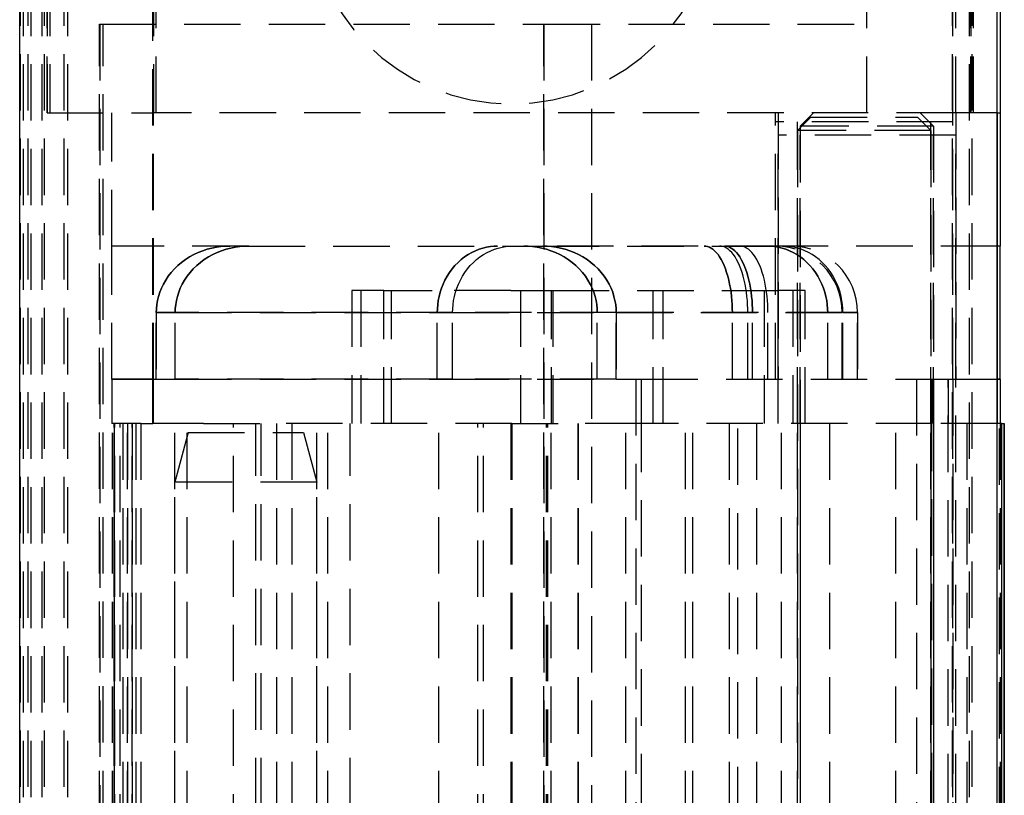
# Model space of a CAD drawing. Extents: x 5 to 415, y 5 to 292.
# Drawn here: x 290 to 312, y 146 to 163 of the extents above; entities that cross this region are included whole.
import ezdxf

# ---------------------------------------------------------------- set-up
doc = ezdxf.new("R2010")
doc.units = 0
doc.linetypes.add('HIDDEN', pattern=[1.905, 1.27, -0.635])
doc.layers.get('0').update_dxf_attribs({"linetype": 'CONTINUOUS'})
for name, color, linetype in [('SPIGOLI_NASCOSTI_ISO_', 179, 'CONTINUOUS'), ('SPIGOLI_TANGENTI_NASCOSTI_', 179, 'CONTINUOUS'), ('SPIGOLI_TANGENTI_VISIBILI_', 179, 'CONTINUOUS'), ('SPIGOLI_VISIBILI_ISO_', 179, 'CONTINUOUS')]:
    doc.layers.add(name, color=color, linetype=linetype)

# ---------------------------------------------------------------- blocks, each defined once
blk = doc.blocks.new('ENTITY_SET_26')
at = {"layer": 'SPIGOLI_NASCOSTI_ISO_', "color": 7, "linetype": 'HIDDEN'}
for p, q in [((235.309, 177.999), (235.309, 187.999)), ((251.309, 177.999), (251.309, 187.999)), ((232.249, 118.999), (232.249, 180.999)), ((232.309, 180.999), (232.309, 118.999)), ((232.426, 118.999), (232.426, 180.999)), ((232.485, 180.999), (232.485, 118.999)), ((232.733, 180.999), (232.733, 118.999)), ((232.793, 118.999), (232.793, 180.999)), ((232.849, 180.999), (232.849, 177.999)), ((232.849, 177.999), (232.849, 180.999)), ((232.909, 180.999), (232.909, 177.999)), ((233.234, 118.999), (233.234, 180.999)), ((233.309, 180.999), (233.309, 118.999)), ((235.234, 171.999), (235.234, 180.999)), ((235.245, 180.999), (235.245, 177.999)), ((253.234, 180.999), (253.234, 118.999)), ((253.234, 118.999), (253.234, 180.999)), ((253.245, 177.999), (253.245, 180.999)), ((253.309, 177.999), (253.309, 180.999)), ((253.611, 180.999), (253.611, 118.999)), ((253.649, 177.999), (253.649, 180.999)), ((253.649, 180.999), (253.649, 177.999)), ((253.675, 118.999), (253.675, 180.999)), ((253.709, 177.999), (253.709, 180.999)), ((234.033, 119.999), (234.033, 179.999)), ((234.033, 179.999), (244.033, 179.999)), ((234.034, 179.999), (234.034, 119.999)), ((234.109, 119.999), (234.109, 179.999)), ((244.033, 179.999), (244.033, 119.999)), ((244.034, 179.999), (244.033, 179.999)), ((244.034, 119.999), (244.034, 179.999)), ((245.109, 179.999), (245.109, 119.999)), ((232.849, 177.999), (235.245, 177.999)), ((234.309, 174.999), (234.309, 177.999)), ((253.245, 177.999), (235.245, 177.999)), ((235.249, 171.999), (235.249, 177.999)), ((249.247, 171.999), (249.247, 177.999)), ((253.247, 177.799), (249.247, 177.799)), ((249.247, 171.999), (249.247, 177.799)), ((249.309, 177.999), (249.309, 171.999)), ((250.047, 177.899), (249.747, 177.599)), ((249.747, 170.999), (249.747, 177.799)), ((250.109, 177.999), (249.809, 177.699)), ((250.047, 177.899), (252.447, 177.899)), ((252.447, 177.899), (252.747, 177.599)), ((252.509, 177.999), (252.809, 177.699)), ((252.747, 170.999), (252.747, 177.799)), ((253.245, 171.999), (253.245, 177.999)), ((254.245, 177.999), (253.245, 177.999)), ((253.247, 171.999), (253.247, 177.999)), ((253.247, 171.999), (253.247, 177.799)), ((253.309, 177.999), (253.309, 171.999)), ((254.245, 177.999), (254.245, 171.999)), ((254.249, 177.999), (254.245, 177.999)), ((254.249, 171.999), (254.249, 177.999)), ((252.747, 177.599), (249.747, 177.599)), ((249.747, 177.599), (249.747, 139.399)), ((252.809, 177.699), (249.809, 177.699)), ((249.809, 177.699), (249.809, 139.499)), ((252.747, 177.599), (252.747, 139.399)), ((252.809, 177.699), (252.809, 139.499)), ((253.309, 177.499), (249.309, 177.499)), ((249.309, 171.999), (249.309, 177.499)), ((249.809, 170.999), (249.809, 177.499)), ((252.809, 170.999), (252.809, 177.499)), ((253.309, 171.999), (253.309, 177.499)), ((237.389, 174.999), (234.309, 174.999)), ((234.309, 171.999), (234.309, 174.999)), ((237.389, 174.999), (244.009, 174.999)), ((237.389, 174.999), (244.009, 174.999)), ((244.009, 174.999), (249.411, 174.999)), ((249.411, 174.999), (244.009, 174.999)), ((249.599, 174.999), (249.411, 174.999)), ((249.411, 174.999), (249.599, 174.999)), ((254.245, 174.999), (249.599, 174.999)), ((240.434, 173.999), (239.709, 173.999)), ((239.709, 173.999), (239.709, 170.999)), ((239.911, 173.999), (239.911, 170.999)), ((240.434, 170.999), (240.434, 173.999)), ((240.434, 173.999), (241.517, 173.999)), ((240.604, 170.999), (240.604, 173.999)), ((243.288, 173.999), (241.517, 173.999)), ((243.288, 173.999), (244.234, 173.999)), ((243.509, 173.999), (243.509, 170.999)), ((243.511, 173.999), (243.511, 170.999)), ((244.204, 170.999), (244.204, 173.999)), ((244.234, 173.999), (244.234, 170.999)), ((244.234, 173.999), (249.312, 173.999)), ((249.915, 173.999), (249.312, 173.999)), ((249.643, 173.999), (249.643, 170.999)), ((249.915, 170.999), (249.915, 173.999)), ((235.309, 173.499), (235.309, 171.999)), ((235.309, 171.999), (235.309, 173.499)), ((235.734, 171.999), (235.734, 173.499)), ((235.734, 171.999), (235.734, 173.499)), ((245.239, 171.999), (245.239, 173.499)), ((245.239, 171.999), (245.239, 173.499)), ((245.664, 173.499), (245.664, 171.999)), ((245.664, 171.999), (245.664, 173.499)), ((250.754, 171.999), (250.754, 173.499)), ((250.754, 171.999), (250.754, 173.499)), ((251.099, 173.499), (251.099, 171.999)), ((251.099, 171.999), (251.099, 173.499)), ((234.309, 171.999), (235.234, 171.999)), ((234.309, 171.999), (234.309, 170.999)), ((235.234, 171.999), (234.309, 171.999)), ((235.234, 171.999), (235.734, 171.999)), ((235.234, 171.999), (235.734, 171.999)), ((235.234, 170.999), (235.234, 171.999)), ((235.249, 170.999), (235.249, 171.999)), ((241.981, 171.999), (235.734, 171.999)), ((235.734, 171.999), (241.981, 171.999)), ((245.664, 171.999), (241.981, 171.999)), ((241.981, 171.999), (245.664, 171.999)), ((245.664, 171.999), (246.234, 171.999)), ((245.664, 171.999), (246.234, 171.999)), ((246.109, 171.999), (246.109, 127.999)), ((246.109, 171.999), (246.109, 170.999)), ((246.234, 127.999), (246.234, 171.999)), ((246.234, 171.999), (252.778, 171.999)), ((246.234, 170.999), (246.234, 171.999)), ((252.426, 171.999), (252.426, 127.999)), ((252.426, 171.999), (252.426, 170.999)), ((252.773, 158.499), (252.773, 171.999)), ((252.778, 171.999), (253.245, 171.999)), ((252.778, 171.999), (254.245, 171.999)), ((252.778, 170.999), (252.778, 171.999)), ((253.137, 127.999), (253.137, 171.999)), ((253.137, 171.999), (253.137, 170.999)), ((253.245, 171.999), (253.245, 158.499)), ((253.245, 171.999), (254.245, 171.999)), ((253.309, 127.999), (253.309, 171.999)), ((254.245, 171.999), (254.249, 171.999)), ((254.245, 171.999), (254.249, 171.999)), ((254.245, 170.999), (254.245, 171.999)), ((254.249, 170.999), (254.249, 171.999)), ((234.325, 170.999), (234.309, 170.999)), ((234.764, 170.999), (234.325, 170.999)), ((234.325, 159.999), (234.325, 170.999)), ((234.36, 128.999), (234.36, 170.999)), ((234.659, 159.999), (234.659, 170.999)), ((234.962, 170.999), (234.764, 170.999)), ((234.764, 170.999), (234.764, 170.999)), ((234.764, 170.999), (234.764, 128.999)), ((234.847, 170.999), (234.847, 159.999)), ((234.962, 170.999), (235.234, 170.999)), ((236.369, 170.999), (235.234, 170.999)), ((235.725, 159.999), (235.725, 170.999)), ((236.369, 170.999), (238.012, 170.999)), ((237.049, 128.999), (237.049, 170.999)), ((237.547, 162.199), (237.547, 170.999)), ((243.312, 170.999), (238.012, 170.999)), ((238.925, 159.999), (238.925, 170.999)), ((241.672, 159.999), (241.672, 170.999)), ((243.312, 170.999), (244.355, 170.999)), ((244.126, 128.999), (244.126, 170.999)), ((246.234, 170.999), (244.355, 170.999)), ((244.806, 170.999), (244.806, 128.999)), ((252.778, 170.999), (246.234, 170.999)), ((248.209, 170.999), (248.209, 161.999)), ((249.747, 159.999), (249.747, 170.999)), ((249.809, 170.999), (249.809, 128.999)), ((252.747, 159.999), (252.747, 170.999)), ((254.245, 170.999), (252.778, 170.999)), ((252.809, 170.999), (252.809, 128.999)), ((254.246, 170.999), (254.245, 170.999)), ((254.309, 170.999), (254.309, 128.999)), ((236.025, 170.799), (235.725, 169.679)), ((236.025, 170.799), (238.625, 170.799)), ((238.625, 170.799), (238.925, 169.679)), ((238.925, 169.679), (235.725, 169.679)), ((235.725, 139.499), (235.725, 169.679)), ((238.925, 139.499), (238.925, 169.679))]:
    blk.add_line(p, q, dxfattribs=at)
for points in [[(235.309, 173.499), (235.312, 173.588), (235.321, 173.679), (235.336, 173.772), (235.359, 173.865), (235.388, 173.958), (235.425, 174.051), (235.469, 174.142), (235.52, 174.232), (235.579, 174.319), (235.644, 174.403), (235.716, 174.484), (235.793, 174.559), (235.877, 174.63), (235.965, 174.695), (236.058, 174.754), (236.154, 174.807), (236.253, 174.853), (236.355, 174.893), (236.457, 174.927), (236.56, 174.953), (236.663, 174.974), (236.765, 174.988), (236.865, 174.996), (236.964, 174.999)], [(236.964, 174.999), (236.865, 174.996), (236.765, 174.988), (236.663, 174.974), (236.56, 174.953), (236.457, 174.927), (236.355, 174.893), (236.253, 174.853), (236.154, 174.807), (236.058, 174.754), (235.965, 174.695), (235.877, 174.63), (235.793, 174.559), (235.716, 174.484), (235.644, 174.403), (235.579, 174.319), (235.52, 174.232), (235.469, 174.142), (235.425, 174.051), (235.388, 173.958), (235.359, 173.865), (235.336, 173.772), (235.321, 173.679), (235.312, 173.588), (235.309, 173.499)], [(237.389, 174.999), (237.29, 174.996), (237.19, 174.988), (237.088, 174.974), (236.985, 174.953), (236.882, 174.927), (236.78, 174.893), (236.678, 174.853), (236.579, 174.807), (236.483, 174.754), (236.39, 174.695), (236.302, 174.63), (236.218, 174.559), (236.141, 174.484), (236.069, 174.403), (236.003, 174.319), (235.945, 174.232), (235.894, 174.142), (235.85, 174.051), (235.813, 173.958), (235.784, 173.865), (235.761, 173.772), (235.746, 173.679), (235.737, 173.588), (235.734, 173.499)], [(235.734, 173.499), (235.737, 173.588), (235.746, 173.679), (235.761, 173.772), (235.784, 173.865), (235.813, 173.958), (235.85, 174.051), (235.894, 174.142), (235.945, 174.232), (236.003, 174.319), (236.069, 174.403), (236.141, 174.484), (236.218, 174.559), (236.302, 174.63), (236.39, 174.695), (236.483, 174.754), (236.579, 174.807), (236.678, 174.853), (236.78, 174.893), (236.882, 174.927), (236.985, 174.953), (237.088, 174.974), (237.19, 174.988), (237.29, 174.996), (237.389, 174.999)], [(243.584, 174.999), (243.683, 174.996), (243.783, 174.988), (243.885, 174.974), (243.988, 174.953), (244.091, 174.927), (244.193, 174.893), (244.294, 174.853), (244.393, 174.807), (244.49, 174.754), (244.582, 174.695), (244.671, 174.63), (244.754, 174.559), (244.832, 174.484), (244.904, 174.403), (244.969, 174.319), (245.028, 174.232), (245.079, 174.142), (245.123, 174.051), (245.16, 173.958), (245.189, 173.865), (245.211, 173.772), (245.227, 173.679), (245.236, 173.588), (245.239, 173.499)], [(245.239, 173.499), (245.236, 173.588), (245.227, 173.679), (245.211, 173.772), (245.189, 173.865), (245.16, 173.958), (245.123, 174.051), (245.079, 174.142), (245.028, 174.232), (244.969, 174.319), (244.904, 174.403), (244.832, 174.484), (244.754, 174.559), (244.671, 174.63), (244.582, 174.695), (244.49, 174.754), (244.393, 174.807), (244.294, 174.853), (244.193, 174.893), (244.091, 174.927), (243.988, 174.953), (243.885, 174.974), (243.783, 174.988), (243.683, 174.996), (243.584, 174.999)], [(245.664, 173.499), (245.661, 173.588), (245.652, 173.679), (245.636, 173.772), (245.614, 173.865), (245.585, 173.958), (245.548, 174.051), (245.504, 174.142), (245.453, 174.232), (245.394, 174.319), (245.329, 174.403), (245.257, 174.484), (245.179, 174.559), (245.096, 174.63), (245.007, 174.695), (244.915, 174.754), (244.818, 174.807), (244.719, 174.853), (244.618, 174.893), (244.516, 174.927), (244.413, 174.953), (244.31, 174.974), (244.208, 174.988), (244.108, 174.996), (244.009, 174.999)], [(244.009, 174.999), (244.108, 174.996), (244.208, 174.988), (244.31, 174.974), (244.413, 174.953), (244.516, 174.927), (244.618, 174.893), (244.719, 174.853), (244.818, 174.807), (244.915, 174.754), (245.007, 174.695), (245.096, 174.63), (245.179, 174.559), (245.257, 174.484), (245.329, 174.403), (245.394, 174.319), (245.453, 174.232), (245.504, 174.142), (245.548, 174.051), (245.585, 173.958), (245.614, 173.865), (245.636, 173.772), (245.652, 173.679), (245.661, 173.588), (245.664, 173.499)]]:
    blk.add_lwpolyline(points, dxfattribs=at)
for centre, radius, start, end in [((243.309, 182.799), 4.6, 180, 0), ((249.254, 173.499), 1.5, 0, 90), ((249.254, 173.499), 1.5, 0, 90), ((249.599, 173.499), 1.5, 0, 90), ((249.599, 173.499), 1.5, 0, 90)]:
    blk.add_arc(centre, radius, start, end, dxfattribs=at)
at = {"layer": 'SPIGOLI_TANGENTI_NASCOSTI_', "color": 149, "linetype": 'HIDDEN'}
for p, q in [((244.034, 179.999), (251.309, 179.999)), ((246.494, 170.999), (246.494, 173.999)), ((246.718, 170.999), (246.718, 173.999)), ((248.992, 173.999), (248.992, 170.999)), ((249.312, 170.999), (249.312, 173.999)), ((235.734, 173.499), (235.309, 173.499)), ((235.309, 173.499), (235.734, 173.499)), ((235.734, 173.499), (241.981, 173.499)), ((241.981, 173.499), (235.734, 173.499)), ((241.635, 171.999), (241.635, 173.499)), ((241.635, 171.999), (241.635, 173.499)), ((241.981, 173.499), (245.664, 173.499)), ((241.981, 171.999), (241.981, 173.499)), ((245.664, 173.499), (241.981, 173.499)), ((241.981, 171.999), (241.981, 173.499)), ((250.77, 173.499), (245.664, 173.499)), ((245.664, 173.499), (250.77, 173.499)), ((248.28, 171.999), (248.28, 173.499)), ((248.28, 171.999), (248.28, 173.499)), ((248.628, 171.999), (248.628, 173.499)), ((248.628, 171.999), (248.628, 173.499)), ((248.733, 171.999), (248.733, 173.499)), ((248.733, 171.999), (248.733, 173.499)), ((249.081, 171.999), (249.081, 173.499)), ((249.081, 171.999), (249.081, 173.499)), ((250.426, 171.999), (250.426, 173.499)), ((250.426, 171.999), (250.426, 173.499)), ((250.77, 173.499), (251.099, 173.499)), ((250.77, 171.999), (250.77, 173.499)), ((251.099, 173.499), (250.77, 173.499)), ((250.77, 171.999), (250.77, 173.499)), ((234.325, 159.999), (234.325, 170.999)), ((234.357, 159.999), (234.357, 170.999)), ((234.36, 170.999), (234.36, 128.999)), ((234.376, 128.999), (234.376, 170.999)), ((234.493, 128.999), (234.493, 170.999)), ((234.558, 170.999), (234.558, 159.999)), ((234.658, 170.999), (234.658, 159.999)), ((234.659, 159.999), (234.659, 170.999)), ((234.764, 128.999), (234.764, 170.999)), ((234.962, 170.999), (234.962, 128.999)), ((236.003, 159.999), (236.003, 170.999)), ((237.548, 162.199), (237.548, 170.999)), ((237.668, 162.199), (237.668, 170.999)), ((238.012, 170.999), (238.012, 128.999)), ((238.363, 170.999), (238.363, 159.999)), ((239.169, 159.999), (239.169, 170.999)), ((239.676, 162.199), (239.676, 170.999)), ((242.546, 128.999), (242.546, 170.999)), ((242.675, 128.999), (242.675, 170.999)), ((243.295, 170.999), (243.295, 128.999)), ((243.312, 170.999), (243.312, 128.999)), ((244.093, 128.999), (244.093, 170.999)), ((244.125, 128.999), (244.125, 170.999)), ((244.2, 159.999), (244.2, 170.999)), ((244.802, 170.999), (244.802, 128.999)), ((244.806, 170.999), (244.806, 128.999)), ((245.88, 159.999), (245.88, 170.999)), ((247.224, 159.999), (247.224, 170.999)), ((247.388, 159.999), (247.388, 170.999)), ((248.402, 161.999), (248.402, 170.999)), ((248.821, 170.999), (248.821, 161.999)), ((249.388, 159.999), (249.388, 170.999)), ((250.465, 170.999), (250.465, 161.999)), ((251.963, 159.999), (251.963, 170.999)), ((253.562, 170.999), (253.562, 161.999)), ((254.291, 161.999), (254.291, 170.999))]:
    blk.add_line(p, q, dxfattribs=at)
for points in [[(242.994, 174.999), (242.913, 174.996), (242.831, 174.988), (242.747, 174.974), (242.663, 174.953), (242.578, 174.927), (242.494, 174.893), (242.411, 174.853), (242.33, 174.807), (242.25, 174.754), (242.174, 174.695), (242.102, 174.63), (242.033, 174.559), (241.969, 174.484), (241.91, 174.403), (241.857, 174.319), (241.809, 174.232), (241.767, 174.142), (241.73, 174.051), (241.7, 173.958), (241.676, 173.865), (241.658, 173.772), (241.645, 173.679), (241.637, 173.588), (241.635, 173.499)], [(241.635, 173.499), (241.637, 173.588), (241.645, 173.679), (241.658, 173.772), (241.676, 173.865), (241.7, 173.958), (241.73, 174.051), (241.767, 174.142), (241.809, 174.232), (241.857, 174.319), (241.91, 174.403), (241.969, 174.484), (242.033, 174.559), (242.102, 174.63), (242.174, 174.695), (242.25, 174.754), (242.33, 174.807), (242.411, 174.853), (242.494, 174.893), (242.578, 174.927), (242.663, 174.953), (242.747, 174.974), (242.831, 174.988), (242.913, 174.996), (242.994, 174.999)], [(241.981, 173.499), (241.984, 173.588), (241.991, 173.679), (242.004, 173.772), (242.022, 173.865), (242.046, 173.958), (242.077, 174.051), (242.113, 174.142), (242.155, 174.232), (242.203, 174.319), (242.256, 174.403), (242.315, 174.484), (242.379, 174.559), (242.448, 174.63), (242.52, 174.695), (242.596, 174.754), (242.676, 174.807), (242.757, 174.853), (242.84, 174.893), (242.924, 174.927), (243.008, 174.953), (243.093, 174.974), (243.177, 174.988), (243.259, 174.996), (243.34, 174.999)], [(241.981, 173.499), (241.984, 173.588), (241.991, 173.679), (242.004, 173.772), (242.022, 173.865), (242.046, 173.958), (242.077, 174.051), (242.113, 174.142), (242.155, 174.232), (242.203, 174.319), (242.256, 174.403), (242.315, 174.484), (242.379, 174.559), (242.448, 174.63), (242.52, 174.695), (242.596, 174.754), (242.676, 174.807), (242.757, 174.853), (242.84, 174.893), (242.924, 174.927), (243.008, 174.953), (243.093, 174.974), (243.177, 174.988), (243.259, 174.996), (243.34, 174.999)], [(247.646, 174.999), (247.683, 174.996), (247.722, 174.988), (247.761, 174.974), (247.8, 174.953), (247.84, 174.927), (247.879, 174.893), (247.918, 174.853), (247.956, 174.807), (247.993, 174.754), (248.028, 174.695), (248.062, 174.63), (248.094, 174.559), (248.124, 174.484), (248.151, 174.403), (248.176, 174.319), (248.199, 174.232), (248.218, 174.142), (248.235, 174.051), (248.249, 173.958), (248.26, 173.865), (248.269, 173.772), (248.275, 173.679), (248.278, 173.588), (248.28, 173.499)], [(248.28, 173.499), (248.278, 173.588), (248.275, 173.679), (248.269, 173.772), (248.26, 173.865), (248.249, 173.958), (248.235, 174.051), (248.218, 174.142), (248.199, 174.232), (248.176, 174.319), (248.151, 174.403), (248.124, 174.484), (248.094, 174.559), (248.062, 174.63), (248.028, 174.695), (247.993, 174.754), (247.956, 174.807), (247.918, 174.853), (247.879, 174.893), (247.84, 174.927), (247.8, 174.953), (247.761, 174.974), (247.722, 174.988), (247.683, 174.996), (247.646, 174.999)], [(248.628, 173.499), (248.627, 173.588), (248.623, 173.679), (248.617, 173.772), (248.608, 173.865), (248.597, 173.958), (248.583, 174.051), (248.566, 174.142), (248.547, 174.232), (248.524, 174.319), (248.499, 174.403), (248.472, 174.484), (248.442, 174.559), (248.41, 174.63), (248.376, 174.695), (248.34, 174.754), (248.303, 174.807), (248.265, 174.853), (248.226, 174.893), (248.187, 174.927), (248.148, 174.953), (248.108, 174.974), (248.069, 174.988), (248.031, 174.996), (247.993, 174.999)], [(248.628, 173.499), (248.627, 173.588), (248.623, 173.679), (248.617, 173.772), (248.608, 173.865), (248.597, 173.958), (248.583, 174.051), (248.566, 174.142), (248.547, 174.232), (248.524, 174.319), (248.499, 174.403), (248.472, 174.484), (248.442, 174.559), (248.41, 174.63), (248.376, 174.695), (248.34, 174.754), (248.303, 174.807), (248.265, 174.853), (248.226, 174.893), (248.187, 174.927), (248.148, 174.953), (248.108, 174.974), (248.069, 174.988), (248.031, 174.996), (247.993, 174.999)], [(248.099, 174.999), (248.137, 174.996), (248.175, 174.988), (248.214, 174.974), (248.254, 174.953), (248.293, 174.927), (248.332, 174.893), (248.371, 174.853), (248.409, 174.807), (248.446, 174.754), (248.481, 174.695), (248.515, 174.63), (248.547, 174.559), (248.577, 174.484), (248.604, 174.403), (248.629, 174.319), (248.652, 174.232), (248.671, 174.142), (248.688, 174.051), (248.702, 173.958), (248.714, 173.865), (248.722, 173.772), (248.728, 173.679), (248.732, 173.588), (248.733, 173.499)], [(248.733, 173.499), (248.732, 173.588), (248.728, 173.679), (248.722, 173.772), (248.714, 173.865), (248.702, 173.958), (248.688, 174.051), (248.671, 174.142), (248.652, 174.232), (248.629, 174.319), (248.604, 174.403), (248.577, 174.484), (248.547, 174.559), (248.515, 174.63), (248.481, 174.695), (248.446, 174.754), (248.409, 174.807), (248.371, 174.853), (248.332, 174.893), (248.293, 174.927), (248.254, 174.953), (248.214, 174.974), (248.175, 174.988), (248.137, 174.996), (248.099, 174.999)], [(249.081, 173.499), (249.08, 173.588), (249.076, 173.679), (249.07, 173.772), (249.061, 173.865), (249.05, 173.958), (249.036, 174.051), (249.019, 174.142), (249, 174.232), (248.977, 174.319), (248.952, 174.403), (248.925, 174.484), (248.895, 174.559), (248.863, 174.63), (248.829, 174.695), (248.793, 174.754), (248.756, 174.807), (248.718, 174.853), (248.679, 174.893), (248.64, 174.927), (248.601, 174.953), (248.561, 174.974), (248.522, 174.988), (248.483, 174.996), (248.446, 174.999)], [(249.081, 173.499), (249.08, 173.588), (249.076, 173.679), (249.07, 173.772), (249.061, 173.865), (249.05, 173.958), (249.036, 174.051), (249.019, 174.142), (249, 174.232), (248.977, 174.319), (248.952, 174.403), (248.925, 174.484), (248.895, 174.559), (248.863, 174.63), (248.829, 174.695), (248.793, 174.754), (248.756, 174.807), (248.718, 174.853), (248.679, 174.893), (248.64, 174.927), (248.601, 174.953), (248.561, 174.974), (248.522, 174.988), (248.483, 174.996), (248.446, 174.999)], [(249.066, 174.999), (249.147, 174.996), (249.23, 174.988), (249.314, 174.974), (249.398, 174.953), (249.482, 174.927), (249.567, 174.893), (249.65, 174.853), (249.731, 174.807), (249.81, 174.754), (249.886, 174.695), (249.959, 174.63), (250.027, 174.559), (250.091, 174.484), (250.15, 174.403), (250.204, 174.319), (250.252, 174.232), (250.294, 174.142), (250.33, 174.051), (250.36, 173.958), (250.385, 173.865), (250.403, 173.772), (250.416, 173.679), (250.423, 173.588), (250.426, 173.499)], [(250.426, 173.499), (250.423, 173.588), (250.416, 173.679), (250.403, 173.772), (250.385, 173.865), (250.36, 173.958), (250.33, 174.051), (250.294, 174.142), (250.252, 174.232), (250.204, 174.319), (250.15, 174.403), (250.091, 174.484), (250.027, 174.559), (249.959, 174.63), (249.886, 174.695), (249.81, 174.754), (249.731, 174.807), (249.65, 174.853), (249.567, 174.893), (249.482, 174.927), (249.398, 174.953), (249.314, 174.974), (249.23, 174.988), (249.147, 174.996), (249.066, 174.999)], [(250.77, 173.499), (250.767, 173.588), (250.76, 173.679), (250.747, 173.772), (250.729, 173.865), (250.705, 173.958), (250.674, 174.051), (250.638, 174.142), (250.596, 174.232), (250.548, 174.319), (250.495, 174.403), (250.436, 174.484), (250.372, 174.559), (250.303, 174.63), (250.231, 174.695), (250.155, 174.754), (250.076, 174.807), (249.994, 174.853), (249.911, 174.893), (249.827, 174.927), (249.743, 174.953), (249.658, 174.974), (249.575, 174.988), (249.492, 174.996), (249.411, 174.999)], [(250.77, 173.499), (250.767, 173.588), (250.76, 173.679), (250.747, 173.772), (250.729, 173.865), (250.705, 173.958), (250.674, 174.051), (250.638, 174.142), (250.596, 174.232), (250.548, 174.319), (250.495, 174.403), (250.436, 174.484), (250.372, 174.559), (250.303, 174.63), (250.231, 174.695), (250.155, 174.754), (250.076, 174.807), (249.994, 174.853), (249.911, 174.893), (249.827, 174.927), (249.743, 174.953), (249.658, 174.974), (249.575, 174.988), (249.492, 174.996), (249.411, 174.999)]]:
    blk.add_lwpolyline(points, dxfattribs=at)
at = {"layer": 'SPIGOLI_TANGENTI_VISIBILI_', "color": 149, "linetype": 'CONTINUOUS'}
blk.add_line((254.399, 170.999), (254.399, 161.999), dxfattribs=at)
at = {"layer": 'SPIGOLI_VISIBILI_ISO_', "color": 7, "linetype": 'CONTINUOUS'}
for p, q in [((232.233, 110.999), (232.233, 188.999)), ((254.233, 188.999), (254.233, 110.999)), ((254.245, 118.999), (254.245, 180.999)), ((254.309, 180.999), (254.309, 177.999)), ((254.249, 177.999), (254.309, 177.999)), ((254.309, 177.999), (254.309, 174.999)), ((254.309, 174.999), (254.245, 174.999)), ((254.309, 171.999), (254.309, 174.999)), ((254.249, 171.999), (254.309, 171.999)), ((254.309, 171.999), (254.249, 171.999)), ((254.309, 171.999), (254.309, 170.999)), ((254.347, 170.999), (254.246, 170.999)), ((254.347, 159.999), (254.347, 170.999)), ((254.347, 170.999), (254.399, 170.999)), ((254.399, 170.999), (254.402, 170.999)), ((254.402, 161.999), (254.402, 170.999))]:
    blk.add_line(p, q, dxfattribs=at)

msp = doc.modelspace()

# ---------------------------------------------------------------- block references
at = {"color": 7, "linetype": 'CONTINUOUS'}
msp.add_blockref('ENTITY_SET_26', (57.494, -16.991), dxfattribs=at)

doc.saveas('drawing.dxf')
